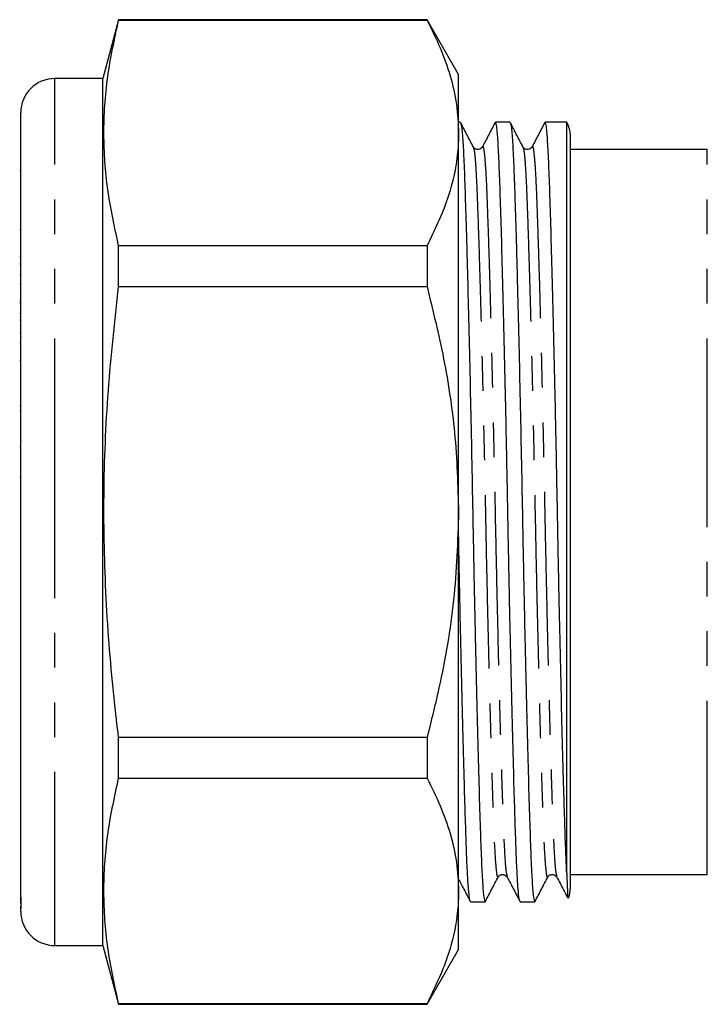
# Model space of a CAD drawing. Extents: x 151 to 256, y 91 to 259.
# Drawn here: x 151 to 176, y 185 to 221 of the extents above; entities that cross this region are included whole.
import ezdxf

# ---------------------------------------------------------------- set-up
doc = ezdxf.new("R2010")
doc.units = 0
doc.linetypes.add('PHANTOM', pattern=[12.7, 6.35, -1.27, 1.27, -1.27, 1.27, -1.27])
doc.layers.get('0').update_dxf_attribs({"linetype": 'CONTINUOUS'})

msp = doc.modelspace()

# ---------------------------------------------------------------- linework, layer by layer
at = {"color": 7, "linetype": 'CONTINUOUS'}
for p, q in [((154.535, 220.97), (153.959, 218.82)), ((165.804, 220.97), (154.535, 220.97)), ((154.535, 220.95), (154.535, 220.97)), ((154.535, 220.95), (165.804, 220.95)), ((166.959, 218.97), (165.804, 220.97)), ((165.804, 220.97), (165.804, 220.95)), ((166.959, 216.827), (166.959, 218.97)), ((153.959, 218.82), (152.209, 218.82)), ((153.959, 202.97), (153.959, 218.82)), ((150.959, 188.882), (150.959, 217.57)), ((167.02, 217.22), (166.959, 217.22)), ((168.834, 217.22), (168.304, 217.22)), ((170.911, 217.22), (170.118, 217.22)), ((170.911, 189.763), (170.911, 217.22)), ((166.959, 202.97), (166.959, 216.827)), ((171.045, 189.22), (171.045, 216.72)), ((176.045, 216.22), (171.045, 216.22)), ((150.959, 215.447), (150.921, 215.447)), ((150.959, 213.271), (150.921, 213.271)), ((154.535, 211.217), (154.535, 212.704)), ((165.804, 212.704), (154.535, 212.704)), ((165.804, 212.704), (165.804, 211.217)), ((150.921, 212.296), (150.959, 212.296)), ((150.959, 212.035), (150.921, 212.035)), ((150.959, 211.63), (150.921, 211.63)), ((150.959, 211.3), (150.921, 211.3)), ((154.535, 211.217), (165.804, 211.217)), ((150.921, 210.686), (150.959, 210.686)), ((150.959, 210.597), (150.921, 210.597)), ((150.921, 210.244), (150.959, 210.244)), ((150.959, 209.971), (150.921, 209.971)), ((150.959, 209.523), (150.921, 209.523)), ((150.921, 209.167), (150.959, 209.167)), ((150.921, 208.511), (150.959, 208.511)), ((150.959, 206.846), (150.921, 206.846)), ((150.959, 206.654), (150.921, 206.654)), ((150.921, 205.361), (150.959, 205.361)), ((150.959, 204.239), (150.921, 204.239)), ((153.959, 187.12), (153.959, 202.97)), ((166.959, 189.114), (166.959, 202.97)), ((154.535, 193.237), (154.535, 194.724)), ((165.804, 194.724), (154.535, 194.724)), ((165.804, 194.724), (165.804, 193.237)), ((154.535, 193.237), (165.804, 193.237)), ((171.045, 189.72), (176.045, 189.72)), ((166.959, 186.97), (166.959, 189.114)), ((150.959, 188.882), (150.959, 188.702)), ((150.959, 188.702), (150.959, 188.558)), ((167.397, 188.72), (167.927, 188.72)), ((169.211, 188.72), (169.741, 188.72)), ((150.959, 188.37), (150.959, 188.558)), ((150.959, 188.558), (150.96, 188.519)), ((152.209, 187.12), (153.959, 187.12)), ((153.959, 187.12), (154.535, 184.97)), ((165.804, 184.97), (166.959, 186.97)), ((154.535, 184.97), (154.535, 184.991)), ((165.804, 184.991), (154.535, 184.991)), ((154.535, 184.97), (165.804, 184.97)), ((165.804, 184.991), (165.804, 184.97))]:
    msp.add_line(p, q, dxfattribs=at)
at = {"color": 8, "linetype": 'PHANTOM'}
for p, q in [((152.209, 202.97), (152.209, 218.82)), ((176.045, 202.97), (176.045, 216.22)), ((152.209, 187.12), (152.209, 202.97)), ((176.045, 189.72), (176.045, 202.97))]:
    msp.add_line(p, q, dxfattribs=at)
at = {"color": 7, "linetype": 'CONTINUOUS'}
for centre, radius, start, end in [((152.209, 217.57), 1.25, 90, 180), ((170.045, 216.72), 1, 0, 30), ((170.045, 189.22), 1, 338.7012, 0), ((152.209, 188.37), 1.25, 180, 270)]:
    msp.add_arc(centre, radius, start, end, dxfattribs=at)
for points, knots in [([(154.535, 212.704), (154.387, 213.384), (154.093, 214.743), (153.954, 216.805), (154.086, 218.878), (154.385, 220.259), (154.535, 220.95)], [0, 0, 0, 0, 0.24804, 0.496024, 0.747982, 1, 1, 1, 1]), ([(165.804, 220.95), (165.972, 220.615), (166.307, 219.945), (166.668, 218.92), (166.912, 217.879), (166.943, 217.178), (166.959, 216.827)], [0, 0, 0, 0, 0.248033, 0.496024, 0.748026, 1, 1, 1, 1]), ([(167.498, 216.314), (167.42, 216.464), (167.264, 216.763), (167.108, 217.063), (167.03, 217.213)], [0, 0, 0, 0, 0.499982, 1, 1, 1, 1]), ([(167.033, 217.172), (167.045, 217.142), (167.072, 217.074), (167.115, 216.552), (167.158, 215.705), (167.198, 214.553), (167.237, 213.302), (167.272, 212.064), (167.306, 210.739), (167.347, 209.08), (167.392, 207.08), (167.434, 205.024), (167.474, 202.914), (167.515, 200.758), (167.561, 198.579), (167.608, 196.473), (167.657, 194.525), (167.704, 192.807), (167.749, 191.372), (167.789, 190.224), (167.832, 189.377), (167.879, 188.825), (167.911, 188.756), (167.927, 188.722)], [0, 0, 0, 0, 0.038121, 0.089237, 0.139088, 0.188017, 0.238352, 0.269974, 0.301859, 0.350705, 0.399253, 0.446966, 0.493364, 0.542672, 0.593431, 0.645057, 0.696905, 0.748311, 0.798647, 0.847575, 0.897426, 0.948543, 1, 1, 1, 1]), ([(168.292, 217.21), (168.215, 217.061), (168.059, 216.763), (167.904, 216.466), (167.827, 216.317)], [0, 0, 0, 0, 0.500019, 1, 1, 1, 1]), ([(169.199, 188.756), (169.19, 188.774), (169.168, 188.819), (169.133, 189.16), (169.096, 189.734), (169.061, 190.542), (169.026, 191.58), (168.986, 192.905), (168.94, 194.548), (168.892, 196.498), (168.844, 198.606), (168.798, 200.786), (168.757, 202.985), (168.716, 205.183), (168.67, 207.362), (168.622, 209.468), (168.573, 211.416), (168.526, 213.134), (168.482, 214.569), (168.441, 215.717), (168.398, 216.564), (168.352, 217.116), (168.32, 217.185), (168.304, 217.219)], [0, 0, 0, 0, 0.0296295, 0.0709936, 0.1116825, 0.1540483, 0.1962558, 0.2396081, 0.2909341, 0.3427005, 0.3942457, 0.4449249, 0.4941565, 0.543388, 0.5940673, 0.6456125, 0.6973788, 0.7487048, 0.7989618, 0.8478134, 0.8975866, 0.9486231, 1, 1, 1, 1]), ([(169.312, 216.314), (169.234, 216.464), (169.078, 216.763), (168.922, 217.063), (168.844, 217.213)], [0, 0, 0, 0, 0.499982, 1, 1, 1, 1]), ([(168.847, 217.172), (168.859, 217.142), (168.886, 217.074), (168.929, 216.552), (168.972, 215.705), (169.012, 214.553), (169.051, 213.302), (169.086, 212.064), (169.12, 210.739), (169.161, 209.08), (169.206, 207.08), (169.248, 205.024), (169.288, 202.914), (169.329, 200.758), (169.375, 198.579), (169.422, 196.473), (169.471, 194.525), (169.518, 192.807), (169.563, 191.372), (169.603, 190.224), (169.646, 189.377), (169.693, 188.825), (169.725, 188.756), (169.741, 188.722)], [0, 0, 0, 0, 0.038121, 0.089237, 0.139088, 0.188017, 0.238352, 0.269974, 0.301859, 0.350705, 0.399253, 0.446966, 0.493364, 0.542672, 0.593431, 0.645057, 0.696905, 0.748311, 0.798647, 0.847575, 0.897426, 0.948543, 1, 1, 1, 1]), ([(170.106, 217.21), (170.029, 217.061), (169.873, 216.763), (169.718, 216.466), (169.641, 216.317)], [0, 0, 0, 0, 0.500019, 1, 1, 1, 1]), ([(170.911, 189.763), (170.899, 190.02), (170.875, 190.532), (170.84, 191.583), (170.8, 192.904), (170.754, 194.548), (170.706, 196.498), (170.658, 198.606), (170.612, 200.786), (170.571, 202.985), (170.53, 205.183), (170.484, 207.362), (170.436, 209.468), (170.387, 211.416), (170.34, 213.134), (170.296, 214.569), (170.255, 215.717), (170.212, 216.564), (170.166, 217.116), (170.134, 217.185), (170.118, 217.219)], [0, 0, 0, 0, 0.047692, 0.095206, 0.144009, 0.201788, 0.260062, 0.318088, 0.375139, 0.43056, 0.485981, 0.543032, 0.601058, 0.659332, 0.717111, 0.773687, 0.82868, 0.884711, 0.942164, 1, 1, 1, 1]), ([(166.959, 216.827), (166.952, 216.587), (166.936, 216.062), (166.796, 215.252), (166.483, 214.11), (166.076, 213.267), (165.804, 212.704)], [0, 0, 0, 0, 0.172051, 0.377871, 0.583709, 1, 1, 1, 1]), ([(167.826, 216.316), (167.79, 216.273), (167.734, 216.206), (167.559, 216.232), (167.518, 216.287), (167.497, 216.316)], [0, 0, 0, 0, 0.456271, 0.719819, 1, 1, 1, 1]), ([(169.64, 216.316), (169.604, 216.273), (169.548, 216.206), (169.373, 216.232), (169.332, 216.287), (169.311, 216.316)], [0, 0, 0, 0, 0.456271, 0.719819, 1, 1, 1, 1]), ([(154.535, 194.724), (154.482, 195.168), (154.283, 196.861), (154.047, 199.815), (153.962, 203.606), (154.119, 207.413), (154.396, 209.949), (154.535, 211.217)], [0, 0, 0, 0, 0.081107, 0.309248, 0.537354, 0.768655, 1, 1, 1, 1]), ([(165.804, 211.217), (166.019, 210.337), (166.45, 208.574), (166.87, 205.816), (166.929, 203.938), (166.959, 202.97)], [0, 0, 0, 0, 0.32526, 0.652382, 1, 1, 1, 1]), ([(166.959, 202.97), (166.922, 201.896), (166.847, 199.735), (166.369, 196.985), (165.955, 195.327), (165.804, 194.724)], [0, 0, 0, 0, 0.385976, 0.776588, 1, 1, 1, 1]), ([(167.385, 188.756), (167.376, 188.774), (167.354, 188.819), (167.319, 189.16), (167.282, 189.734), (167.247, 190.542), (167.212, 191.58), (167.172, 192.905), (167.126, 194.548), (167.078, 196.498), (167.03, 198.606), (166.99, 200.514), (166.967, 201.71), (166.959, 202.159)], [0, 0, 0, 0, 0.062323, 0.149329, 0.234915, 0.324028, 0.412808, 0.503996, 0.611956, 0.720843, 0.829264, 0.935863, 1, 1, 1, 1]), ([(154.535, 184.991), (154.387, 185.671), (154.093, 187.03), (153.954, 189.092), (154.086, 191.165), (154.385, 192.546), (154.535, 193.237)], [0, 0, 0, 0, 0.24804, 0.496024, 0.747982, 1, 1, 1, 1]), ([(165.804, 193.237), (165.972, 192.902), (166.307, 192.232), (166.668, 191.207), (166.912, 190.166), (166.943, 189.465), (166.959, 189.114)], [0, 0, 0, 0, 0.248033, 0.496024, 0.748026, 1, 1, 1, 1]), ([(168.404, 189.625), (168.425, 189.654), (168.466, 189.709), (168.641, 189.734), (168.697, 189.668), (168.733, 189.625)], [0, 0, 0, 0, 0.280181, 0.543729, 1, 1, 1, 1]), ([(170.218, 189.625), (170.239, 189.654), (170.28, 189.709), (170.455, 189.734), (170.511, 189.668), (170.547, 189.625)], [0, 0, 0, 0, 0.280181, 0.543728, 1, 1, 1, 1]), ([(170.911, 189.763), (170.918, 189.552), (170.932, 189.13), (170.949, 188.854), (170.958, 188.864), (170.961, 188.867)], [0, 0, 0, 0, 0.4080392, 0.8160819, 1, 1, 1, 1]), ([(166.959, 189.549), (167.023, 189.425), (167.165, 189.153), (167.308, 188.88), (167.385, 188.731)], [0, 0, 0, 0, 0.454129, 1, 1, 1, 1]), ([(167.937, 188.728), (168.015, 188.878), (168.171, 189.178), (168.327, 189.477), (168.405, 189.627)], [0, 0, 0, 0, 0.500018, 1, 1, 1, 1]), ([(168.734, 189.624), (168.811, 189.475), (168.966, 189.178), (169.122, 188.88), (169.199, 188.731)], [0, 0, 0, 0, 0.499981, 1, 1, 1, 1]), ([(169.751, 188.728), (169.829, 188.878), (169.985, 189.178), (170.141, 189.477), (170.219, 189.627)], [0, 0, 0, 0, 0.500018, 1, 1, 1, 1]), ([(170.548, 189.624), (170.625, 189.475), (170.758, 189.22), (170.891, 188.966), (170.946, 188.859)], [0, 0, 0, 0, 0.5840082, 1, 1, 1, 1]), ([(166.959, 189.114), (166.952, 188.875), (166.936, 188.349), (166.796, 187.539), (166.483, 186.397), (166.076, 185.555), (165.804, 184.991)], [0, 0, 0, 0, 0.172051, 0.377871, 0.583709, 1, 1, 1, 1]), ([(150.969, 188.496), (150.97, 188.491), (150.976, 188.47), (150.97, 188.59), (150.962, 188.787), (150.959, 188.882)], [0, 0, 0, 0, 0.125076, 0.574762, 1, 1, 1, 1])]:
    msp.add_open_spline(points, degree=3, knots=knots, dxfattribs=at)
at = {"color": 8, "linetype": 'PHANTOM'}
for points, knots in [([(167.827, 216.284), (167.831, 216.302), (167.851, 216.386), (167.887, 216.198), (167.934, 215.718), (167.977, 214.913), (168.017, 213.838), (168.059, 212.562), (168.102, 211.139), (168.142, 209.635), (168.183, 208.01), (168.222, 206.329), (168.259, 204.642), (168.295, 202.846), (168.334, 200.914), (168.38, 198.87), (168.427, 196.895), (168.476, 195.068), (168.523, 193.456), (168.568, 192.108), (168.608, 191.029), (168.651, 190.237), (168.694, 189.747), (168.722, 189.684), (168.734, 189.657)], [0, 0, 0, 0, 0.012972, 0.064031, 0.114443, 0.163607, 0.21186, 0.261501, 0.304234, 0.347348, 0.390454, 0.433158, 0.473591, 0.513012, 0.56164, 0.611699, 0.662613, 0.713745, 0.764443, 0.814084, 0.862337, 0.911501, 0.961913, 1, 1, 1, 1]), ([(169.641, 216.284), (169.645, 216.302), (169.665, 216.386), (169.701, 216.198), (169.748, 215.718), (169.791, 214.913), (169.831, 213.838), (169.873, 212.562), (169.916, 211.139), (169.956, 209.635), (169.997, 208.01), (170.036, 206.329), (170.073, 204.642), (170.109, 202.846), (170.148, 200.914), (170.194, 198.87), (170.241, 196.895), (170.29, 195.068), (170.337, 193.456), (170.382, 192.108), (170.422, 191.029), (170.465, 190.237), (170.508, 189.747), (170.536, 189.684), (170.548, 189.657)], [0, 0, 0, 0, 0.012972, 0.064031, 0.114443, 0.163607, 0.21186, 0.261501, 0.304234, 0.347348, 0.390454, 0.433158, 0.473591, 0.513012, 0.56164, 0.611699, 0.662613, 0.713745, 0.764443, 0.814084, 0.862337, 0.911501, 0.961913, 1, 1, 1, 1]), ([(167.498, 216.279), (167.51, 216.253), (167.537, 216.19), (167.579, 215.704), (167.622, 214.912), (167.662, 213.833), (167.707, 212.485), (167.754, 210.873), (167.803, 209.045), (167.851, 207.071), (167.896, 205.027), (167.938, 202.967), (167.979, 200.906), (168.025, 198.863), (168.073, 196.889), (168.121, 195.062), (168.163, 193.65), (168.196, 192.603), (168.227, 191.717), (168.261, 190.871), (168.302, 190.155), (168.346, 189.728), (168.381, 189.558), (168.4, 189.642), (168.405, 189.662)], [0, 0, 0, 0, 0.036579, 0.086991, 0.136156, 0.18441, 0.234052, 0.284751, 0.335884, 0.386799, 0.436859, 0.485488, 0.534118, 0.584177, 0.635092, 0.686226, 0.736924, 0.767809, 0.798154, 0.843488, 0.889954, 0.937466, 0.985518, 1, 1, 1, 1]), ([(169.312, 216.279), (169.324, 216.253), (169.351, 216.19), (169.393, 215.704), (169.436, 214.912), (169.476, 213.833), (169.521, 212.485), (169.568, 210.873), (169.617, 209.045), (169.665, 207.071), (169.71, 205.027), (169.752, 202.967), (169.793, 200.906), (169.839, 198.863), (169.887, 196.889), (169.935, 195.062), (169.977, 193.65), (170.01, 192.603), (170.041, 191.717), (170.075, 190.871), (170.116, 190.155), (170.16, 189.728), (170.195, 189.558), (170.214, 189.642), (170.219, 189.662)], [0, 0, 0, 0, 0.036579, 0.086991, 0.136156, 0.18441, 0.234052, 0.284751, 0.335884, 0.386799, 0.436859, 0.485488, 0.534118, 0.584177, 0.635092, 0.686226, 0.736924, 0.767809, 0.798154, 0.843488, 0.889954, 0.937466, 0.985518, 1, 1, 1, 1])]:
    msp.add_open_spline(points, degree=3, knots=knots, dxfattribs=at)

doc.saveas('drawing.dxf')
